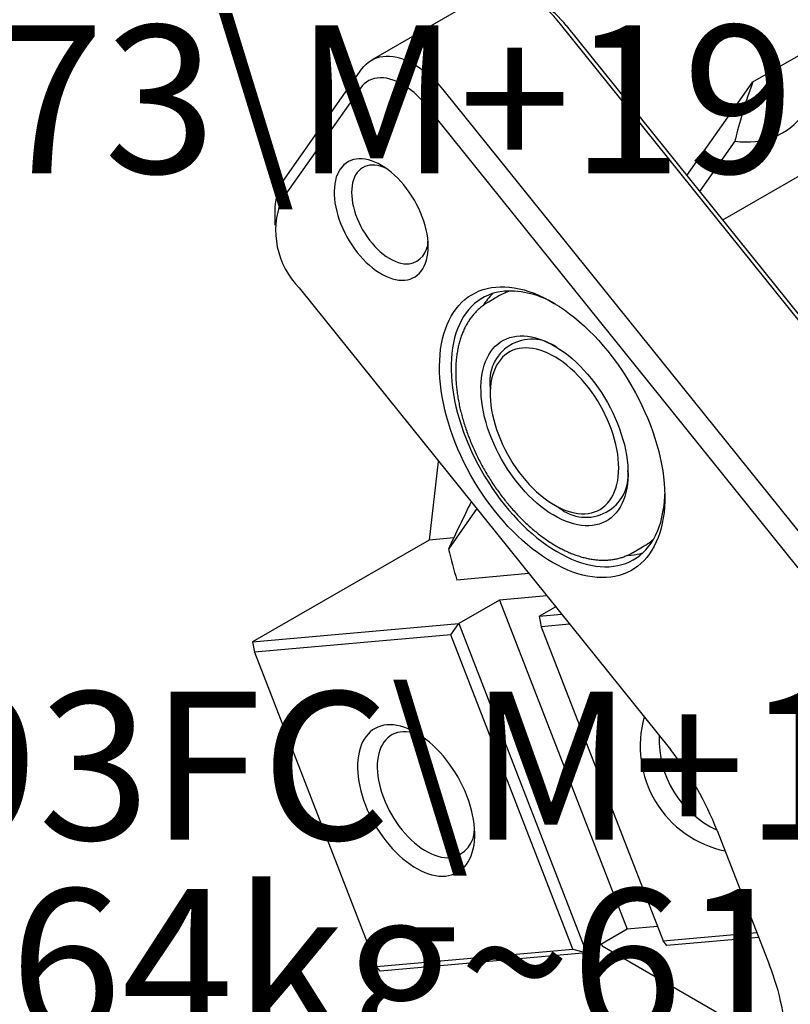
# Model space of a CAD drawing. Extents: x -123 to 706, y -1 to 480.
# Drawn here: x 298 to 321, y 58 to 88 of the extents above; entities that cross this region are included whole.
import ezdxf

# ---------------------------------------------------------------- set-up
doc = ezdxf.new("R2010")
doc.units = 0
doc.linetypes.add('SLD-实线', pattern=[0])
doc.layers.get('0').update_dxf_attribs({"linetype": 'CONTINUOUS'})
doc.layers.add('图框', color=179, linetype='SLD-实线')
doc.styles.add('SLDTEXTSTYLE2', font='锐字云字库细圆体GBK.TTF', dxfattribs={"bigfont": 'bigfont'})

# ---------------------------------------------------------------- blocks, each defined once
blk = doc.blocks.new('SW_NOTE_0')
at = {"layer": '图框', "color": 0, "char_height": 4.5, "attachment_point": 1, "style": 'SLDTEXTSTYLE2'}
for s, insert in [('2.夹\\M+18E9D\\M+1974C\\M+19DC1\\M+18D73\\M+192F6\\M+1814615mm(\\M+1916F\\M+18DEC\\M+19770\\M+1816A', (0, -36.145)), ('4.夹\\M+18E9D\\M+197CD\\M+18169输\\M+193FC\\M+19F83压为0.4MPa~0.8MPa\\M+1816A\\M+18146', (0, -56.433)), ('   \\M+191C5开\\M+18146300.3N~600.6N(30.64kg~61.28kg)', (0, -62.433))]:
    blk.add_mtext(s, dxfattribs=dict(at, insert=insert))

msp = doc.modelspace()

# ---------------------------------------------------------------- linework, layer by layer
at = {"color": 7, "linetype": 'SLD-实线'}
for p, q in [((312.03847, 88.5135), (308.50294, 86.47248)), ((325.55686, 73.51183), (314.25555, 87.57056)), ((314.43232, 87.52314), (325.73364, 73.46441)), ((320.10712, 85.80591), (322.26897, 87.05392)), ((305.80507, 82.77853), (308.21093, 86.20165)), ((318.10392, 82.95571), (320.10712, 85.80591)), ((308.16357, 85.61665), (305.7577, 82.19353)), ((310.72001, 85.52954), (322.02133, 71.47081)), ((321.491, 71.01519), (310.18968, 85.07392)), ((319.5671, 84.00262), (318.492, 82.47294)), ((323.28642, 83.96782), (319.19089, 81.60352)), ((305.55898, 81.86007), (305.55898, 81.45187)), ((306.30059, 79.54044), (317.60191, 65.48172)), ((312.40414, 79.30215), (312.05058, 79.09805)), ((312.11798, 76.47763), (312.11798, 76.31435)), ((310.53714, 74.25613), (310.254, 71.86199)), ((310.54487, 74.2606), (310.53714, 74.25613)), ((310.5477, 74.25708), (310.53714, 74.25613)), ((314.07331, 72.92726), (314.21471, 72.84561)), ((311.70543, 72.81688), (310.84195, 71.5883)), ((310.254, 71.86199), (304.88028, 68.7598)), ((311.00611, 71.92924), (310.254, 71.86199)), ((316.45022, 71.47682), (316.80378, 71.68092)), ((316.80378, 71.68092), (316.80842, 71.68361)), ((316.29488, 71.39518), (316.40708, 71.40185)), ((316.45292, 71.47838), (316.45022, 71.47682)), ((313.29594, 70.8383), (311.10069, 70.64201)), ((313.83763, 70.16444), (312.39454, 70.0354)), ((312.39454, 70.0354), (311.1571, 69.32105)), ((312.39454, 70.0354), (316.28362, 60.01169)), ((313.60659, 69.54007), (314.10722, 69.82908)), ((313.60659, 69.54007), (314.29039, 69.60121)), ((304.88028, 68.7598), (311.1571, 69.32105)), ((310.91562, 68.97749), (311.1571, 69.32105)), ((311.1571, 69.32105), (315.04619, 59.29733)), ((313.60659, 69.54007), (313.67129, 69.22389)), ((314.53185, 69.30084), (313.67129, 69.22389)), ((310.91562, 68.97749), (304.94499, 68.44363)), ((314.62793, 59.4094), (310.91562, 68.97749)), ((313.67129, 69.22389), (317.3836, 59.6558)), ((304.88028, 68.7598), (304.94499, 68.44363)), ((304.94499, 68.44363), (308.6573, 58.87554)), ((319.02541, 63.01613), (320.61549, 58.91787)), ((316.28362, 60.01169), (315.04619, 59.29733)), ((317.21327, 60.09481), (316.28362, 60.01169)), ((317.3836, 59.6558), (320.23042, 59.91035)), ((317.49568, 59.51635), (317.3836, 59.6558)), ((320.28647, 59.76589), (317.49568, 59.51635)), ((308.6573, 58.87554), (314.62793, 59.4094)), ((314.62793, 59.4094), (315.04619, 59.29733)), ((315.50203, 59.56048), (315.52878, 59.50849)), ((315.52878, 59.50849), (321.13653, 56.2712)), ((315.04619, 59.29733), (308.76937, 58.73609)), ((308.76937, 58.73609), (308.6573, 58.87554))]:
    msp.add_line(p, q, dxfattribs=at)
at = {"color": 7, "linetype": 'SLD-实线', "flags": 128}
for points in [[(314.25555, 87.57056), (314.15385, 87.69223), (314.04894, 87.80827), (313.94121, 87.91821), (313.8311, 88.02162), (313.71905, 88.11809), (313.60548, 88.20725), (313.49086, 88.28873), (313.37563, 88.36223), (313.26024, 88.42744), (313.14516, 88.48412), (313.03084, 88.53203), (312.91773, 88.57099), (312.80627, 88.60085), (312.69691, 88.62148), (312.59008, 88.63281), (312.48619, 88.63479), (312.38566, 88.62741), (312.28889, 88.6107), (312.19625, 88.58474), (312.10812, 88.54961), (312.03847, 88.5135)], [(319.5671, 84.00262), (319.72762, 83.9866), (319.88529, 83.97975), (320.03984, 83.98208), (320.19101, 83.99359), (320.33856, 84.01425), (320.48224, 84.04404), (320.62179, 84.0829), (320.757, 84.13077), (320.88763, 84.18756), (321.01347, 84.25319), (321.13429, 84.32754), (321.24991, 84.41049), (321.36013, 84.5019), (321.46475, 84.60161), (321.56362, 84.70946), (321.65655, 84.82527), (321.7434, 84.94885), (321.82402, 85.07998), (321.89828, 85.21844), (321.96604, 85.36401), (322.0272, 85.51644), (322.08166, 85.67548), (322.12932, 85.84085), (322.1701, 86.01228), (322.20393, 86.18949), (322.23077, 86.37218), (322.25055, 86.56003), (322.26326, 86.75274), (322.26886, 86.94999), (322.26735, 87.15143), (322.25874, 87.35674), (322.24303, 87.56557), (322.22025, 87.77757)], [(308.21093, 86.20165), (308.27174, 86.27979), (308.33858, 86.34982), (308.4112, 86.41145), (308.4893, 86.46444), (308.57259, 86.50859), (308.66072, 86.54372), (308.75335, 86.56968), (308.85013, 86.58639), (308.95066, 86.59377), (309.05454, 86.59179), (309.16138, 86.58046), (309.27074, 86.55983), (309.3822, 86.52997), (309.49531, 86.49101), (309.60963, 86.4431), (309.72471, 86.38642), (309.84009, 86.32121), (309.95532, 86.24771), (310.06995, 86.16623), (310.18351, 86.07707), (310.29557, 85.9806), (310.40568, 85.87719), (310.5134, 85.76725), (310.61832, 85.65121), (310.72001, 85.52954)], [(310.18968, 85.07392), (310.09616, 85.18522), (309.99933, 85.29058), (309.89969, 85.38947), (309.79775, 85.48136), (309.69403, 85.5658), (309.58906, 85.64236), (309.48337, 85.71065), (309.3775, 85.77031), (309.27199, 85.82105), (309.16737, 85.8626), (309.06419, 85.89476), (308.96296, 85.91736), (308.8642, 85.93028), (308.76842, 85.93346), (308.6761, 85.92689), (308.58772, 85.91059), (308.50372, 85.88465), (308.42453, 85.8492), (308.35056, 85.80443), (308.28218, 85.75056), (308.21975, 85.68786), (308.16357, 85.61665)], [(309.5137, 79.77446), (309.59938, 79.78688), (309.68108, 79.80843), (309.75837, 79.839), (309.83088, 79.87845), (309.89824, 79.92657), (309.96012, 79.98312), (310.01621, 80.04783), (310.06623, 80.12037), (310.10993, 80.20038), (310.14709, 80.28746), (310.17753, 80.38118), (310.20109, 80.48106), (310.21766, 80.58662), (310.22716, 80.69733), (310.22954, 80.81264), (310.22479, 80.93196), (310.21292, 81.05471), (310.19401, 81.18028), (310.16814, 81.30803), (310.13544, 81.43734), (310.09608, 81.56756), (310.05025, 81.69803), (309.99818, 81.82812), (309.94013, 81.95717), (309.87638, 82.08454), (309.80727, 82.20959), (309.73312, 82.3317), (309.65432, 82.45027), (309.57124, 82.56469), (309.48432, 82.67442), (309.39397, 82.77888), (309.30066, 82.87757), (309.20483, 82.97), (309.10698, 83.0557), (309.00759, 83.13424), (308.90716, 83.20524), (308.80617, 83.26834), (308.70515, 83.32323), (308.60459, 83.36963), (308.50499, 83.40731), (308.40685, 83.43609), (308.31065, 83.45581), (308.21689, 83.4664), (308.12601, 83.46778), (308.03849, 83.45995), (307.95474, 83.44296), (307.8752, 83.41688), (307.80025, 83.38185), (307.73027, 83.33804), (307.66561, 83.28567), (307.60659, 83.225), (307.55351, 83.15633), (307.50662, 83.08001), (307.46616, 82.99641), (307.43234, 82.90596), (307.40532, 82.8091), (307.38524, 82.70631), (307.3722, 82.5981), (307.36626, 82.48503), (307.36744, 82.36764), (307.37576, 82.24653), (307.39116, 82.12229), (307.41357, 81.99555), (307.44287, 81.86694), (307.47892, 81.7371), (307.52154, 81.60667), (307.57052, 81.47631), (307.62562, 81.34666), (307.68655, 81.21837), (307.75302, 81.09208), (307.8247, 80.96842), (307.90122, 80.84801), (307.98221, 80.73144), (308.06726, 80.6193), (308.15596, 80.51214), (308.24784, 80.41049), (308.34247, 80.31488), (308.43937, 80.22576), (308.53805, 80.14359), (308.63803, 80.06877), (308.7388, 80.00168), (308.83986, 79.94265), (308.94072, 79.89197), (309.04086, 79.8499), (309.1398, 79.81665), (309.23702, 79.79238), (309.33206, 79.77722), (309.42444, 79.77124), (309.5137, 79.77446)], [(308.93734, 83.18477), (308.86032, 83.2166), (308.77189, 83.24553), (308.68521, 83.2656), (308.6008, 83.27669), (308.51917, 83.27874), (308.44081, 83.27174), (308.36619, 83.25572), (308.29577, 83.23078), (308.22995, 83.19707), (308.16915, 83.1548), (308.11372, 83.10421), (308.064, 83.04562), (308.02029, 82.97937), (307.98285, 82.90587), (307.9519, 82.82555), (307.92764, 82.7389), (307.9102, 82.64644), (307.8997, 82.54873), (307.89619, 82.44635), (307.8997, 82.33992), (307.9102, 82.23008), (307.92764, 82.11749), (307.9519, 82.00282), (307.98285, 81.88678), (308.02029, 81.77004), (308.064, 81.65333), (308.11372, 81.53733), (308.16915, 81.42275), (308.22995, 81.31027), (308.29577, 81.20058), (308.36619, 81.09433), (308.44081, 80.99216), (308.51917, 80.89468), (308.6008, 80.80248), (308.68521, 80.71612), (308.77189, 80.63612), (308.86032, 80.56295), (308.94996, 80.49706), (309.04029, 80.43884), (309.13075, 80.38864), (309.22081, 80.34677), (309.30992, 80.31347), (309.39754, 80.28895), (309.48314, 80.27335), (309.56622, 80.26678), (309.64628, 80.26926), (309.64628, 80.26926)], [(312.28818, 79.56411), (312.42414, 79.57159), (312.56332, 79.57004), (312.70545, 79.55944), (312.85022, 79.53982), (312.99735, 79.51122), (313.14654, 79.4737), (313.29747, 79.42734), (313.44985, 79.37222), (313.60335, 79.30848), (313.75767, 79.23622), (313.9125, 79.1556), (314.0675, 79.06679), (314.22238, 78.96997), (314.37681, 78.86533), (314.53047, 78.7531), (314.68305, 78.63349), (314.83425, 78.50675), (314.98375, 78.37314), (315.13124, 78.23294), (315.27643, 78.08642), (315.41902, 77.9339), (315.55871, 77.77568), (315.69523, 77.61208), (315.82828, 77.44345), (315.95761, 77.27011), (316.08295, 77.09244), (316.20403, 76.91078), (316.32062, 76.72552), (316.43248, 76.53702), (316.53937, 76.34569), (316.64108, 76.15189), (316.7374, 75.95604), (316.82813, 75.75854), (316.91309, 75.55977), (316.99211, 75.36016), (317.06502, 75.16011), (317.13167, 74.96003), (317.19193, 74.76032), (317.24568, 74.5614), (317.2928, 74.36367), (317.3332, 74.16754), (317.3668, 73.9734), (317.39353, 73.78166), (317.41333, 73.5927), (317.42616, 73.40691), (317.43199, 73.22466), (317.43083, 73.04635), (317.42266, 72.87231), (317.4075, 72.70292), (317.38539, 72.53852), (317.35636, 72.37944), (317.32049, 72.22601), (317.27784, 72.07855), (317.2285, 71.93735), (317.17257, 71.8027), (317.11016, 71.67487), (317.0414, 71.55414), (316.96644, 71.44074), (316.88543, 71.3349), (316.79852, 71.23685), (316.7059, 71.14679), (316.60777, 71.06489), (316.5043, 70.99132), (316.39573, 70.92624), (316.28228, 70.86978), (316.16416, 70.82205), (316.04163, 70.78315), (315.91493, 70.75316), (315.78433, 70.73214), (315.65009, 70.72014), (315.51249, 70.71717), (315.3718, 70.72326), (315.22831, 70.73837), (315.08232, 70.76248), (314.93412, 70.79555), (314.78403, 70.8375), (314.63233, 70.88825), (314.47935, 70.9477), (314.3254, 71.01572), (314.17079, 71.09217), (314.01583, 71.17691), (313.86085, 71.26975), (313.70616, 71.3705), (313.55208, 71.47897), (313.39892, 71.59492), (313.24699, 71.71813), (313.0966, 71.84834), (312.94807, 71.98528), (312.80169, 72.12867), (312.65776, 72.27823), (312.51659, 72.43364), (312.37845, 72.59459), (312.24363, 72.76075), (312.1124, 72.93178), (311.98504, 73.10732), (311.86179, 73.28704), (311.74292, 73.47054), (311.62867, 73.65747), (311.51927, 73.84743), (311.41495, 74.04005), (311.31591, 74.23492), (311.22236, 74.43165), (311.13449, 74.62983), (311.05248, 74.82907), (310.97649, 75.02895), (310.90669, 75.22907), (310.84322, 75.42902), (310.7862, 75.62838), (310.73575, 75.82676), (310.69198, 76.02374), (310.65497, 76.21892), (310.6248, 76.41191), (310.60154, 76.60232), (310.58522, 76.78974), (310.57588, 76.9738), (310.57355, 77.15413), (310.57822, 77.33035), (310.58988, 77.5021), (310.60852, 77.66904), (310.6341, 77.83082), (310.66655, 77.98712), (310.70583, 78.1376), (310.75183, 78.28197), (310.80448, 78.41994), (310.86367, 78.55121), (310.92927, 78.67552), (311.00114, 78.79262), (311.07915, 78.90226), (311.16313, 79.00423), (311.25292, 79.09831), (311.34832, 79.18432), (311.44914, 79.26207), (311.55519, 79.33141), (311.66623, 79.3922), (311.78205, 79.44431), (311.9024, 79.48763), (312.02705, 79.52208), (312.15573, 79.54759), (312.28818, 79.56411)], [(312.55335, 79.43835), (312.42405, 79.42209), (312.29856, 79.39679), (312.17714, 79.3625), (312.06005, 79.3193), (311.94756, 79.26727), (311.8399, 79.20654), (311.73731, 79.13723), (311.64001, 79.0595), (311.54821, 78.97351), (311.46211, 78.87944), (311.38189, 78.77751), (311.30774, 78.66793), (311.2398, 78.55094), (311.17823, 78.4268), (311.12316, 78.29577), (311.07471, 78.15813), (311.03299, 78.01419), (310.99808, 77.86425), (310.97006, 77.70865), (310.94899, 77.54771), (310.93492, 77.38179), (310.92788, 77.21124), (310.92788, 77.03644), (310.93492, 76.85776), (310.94899, 76.6756), (310.97006, 76.49034), (310.99808, 76.30238), (311.03299, 76.11214), (311.07471, 75.92003), (311.12316, 75.72645), (311.17823, 75.53184), (311.2398, 75.33661), (311.30774, 75.14118), (311.38189, 74.94598), (311.46211, 74.75144), (311.54821, 74.55796), (311.64001, 74.36598), (311.73731, 74.1759), (311.8399, 73.98815), (311.94756, 73.80311), (312.06005, 73.62121), (312.17714, 73.44283), (312.29856, 73.26835), (312.42405, 73.09815), (312.55335, 72.93261), (312.68617, 72.77208), (312.82222, 72.61691), (312.96121, 72.46744), (313.10285, 72.32399), (313.24681, 72.18686), (313.3928, 72.05636), (313.54048, 71.93277), (313.68956, 71.81636), (313.83969, 71.70738), (313.99057, 71.60606), (314.14185, 71.51263), (314.29321, 71.42728), (314.44433, 71.35021), (314.59487, 71.28157), (314.74452, 71.22152), (314.89294, 71.17019), (315.03982, 71.12769), (315.18483, 71.09411), (315.32767, 71.06952), (315.46802, 71.05398), (315.60558, 71.04752), (315.74005, 71.05015), (315.87114, 71.06187), (315.99857, 71.08266), (316.12207, 71.11246), (316.24135, 71.15122), (316.35617, 71.19884), (316.46627, 71.25523), (316.57143, 71.32027), (316.6714, 71.39381), (316.76598, 71.4757), (316.85495, 71.56575), (316.93813, 71.66378), (317.01534, 71.76956), (317.0864, 71.88287), (317.15117, 72.00347), (317.20951, 72.1311), (317.26128, 72.26547), (317.30638, 72.4063), (317.34471, 72.55327), (317.37618, 72.70609), (317.40073, 72.8644), (317.4183, 73.02787), (317.42886, 73.19615), (317.43121, 73.26885)], [(312.95438, 73.5929), (312.84745, 73.73062), (312.74437, 73.87292), (312.64547, 74.01935), (312.55107, 74.16945), (312.46146, 74.32275), (312.37692, 74.47876), (312.29772, 74.63699), (312.2241, 74.79695), (312.15631, 74.95813), (312.09455, 75.12003), (312.03901, 75.28213), (311.98988, 75.44392), (311.9473, 75.60491), (311.91142, 75.76457), (311.88233, 75.92241), (311.86014, 76.07793), (311.84492, 76.23065), (311.83671, 76.38007), (311.83553, 76.52574), (311.8414, 76.66719), (311.85429, 76.80397), (311.87417, 76.93567), (311.90096, 77.06186), (311.93459, 77.18214), (311.97495, 77.29614), (312.02192, 77.4035), (312.07534, 77.50388), (312.13504, 77.59696), (312.20085, 77.68246), (312.27255, 77.7601), (312.34991, 77.82964), (312.4327, 77.89086), (312.52065, 77.94357), (312.61349, 77.9876), (312.71092, 78.02281), (312.81264, 78.04909), (312.91833, 78.06637), (313.02765, 78.07458), (313.14027, 78.0737), (313.25582, 78.06373), (313.37394, 78.0447), (313.49426, 78.01668), (313.61641, 77.97975), (313.74, 77.93403), (313.86463, 77.87966), (313.98993, 77.81681), (314.11548, 77.74568), (314.24091, 77.6665), (314.36581, 77.57951), (314.48979, 77.48499), (314.61246, 77.38323), (314.73343, 77.27456), (314.85233, 77.15932), (314.96878, 77.03786), (315.08241, 76.91058), (315.19287, 76.77786), (315.29981, 76.64014), (315.40288, 76.49784), (315.50178, 76.35141), (315.59618, 76.20131), (315.6858, 76.04801), (315.77033, 75.892), (315.84954, 75.73377), (315.92315, 75.57381), (315.99094, 75.41263), (316.05271, 75.25073), (316.10824, 75.08863), (316.15737, 74.92684), (316.19995, 74.76585), (316.23584, 74.60619), (316.26492, 74.44835), (316.28711, 74.29283), (316.30233, 74.14011), (316.31055, 73.99069), (316.31172, 73.84502), (316.30585, 73.70357), (316.29296, 73.56679), (316.27309, 73.43509), (316.24629, 73.30891), (316.21266, 73.18862), (316.1723, 73.07462), (316.12534, 72.96726), (316.07192, 72.86688), (316.01221, 72.7738), (315.94641, 72.6883), (315.87471, 72.61066), (315.79734, 72.54112), (315.71455, 72.4799), (315.6266, 72.4272), (315.53376, 72.38317), (315.43633, 72.34795), (315.33461, 72.32167), (315.22892, 72.3044), (315.1196, 72.29619), (315.00699, 72.29707), (314.89144, 72.30704), (314.77331, 72.32606), (314.65299, 72.35408), (314.53084, 72.39101), (314.40726, 72.43673), (314.28262, 72.4911), (314.15733, 72.55395), (314.03177, 72.62508), (313.90634, 72.70426), (313.78145, 72.79125), (313.65747, 72.88577), (313.5348, 72.98753), (313.41382, 73.0962), (313.29492, 73.21144), (313.17847, 73.3329), (313.06484, 73.46019), (312.95438, 73.5929)], [(313.09581, 73.79412), (313.19884, 73.67061), (313.30501, 73.55252), (313.41393, 73.44028), (313.52521, 73.33428), (313.63846, 73.23492), (313.75326, 73.14253), (313.86921, 73.05746), (313.98589, 72.98), (314.10288, 72.91044), (314.21977, 72.84902), (314.33614, 72.79597), (314.45157, 72.75147), (314.56564, 72.71568), (314.67795, 72.68874), (314.7881, 72.67073), (314.89569, 72.66172), (315.00034, 72.66175), (315.10168, 72.67081), (315.19933, 72.68887), (315.29295, 72.71587), (315.38221, 72.75171), (315.46678, 72.79626), (315.54636, 72.84936), (315.62068, 72.91083), (315.68945, 72.98044), (315.75245, 73.05794), (315.80943, 73.14305), (315.86019, 73.23548), (315.90457, 73.33489), (315.94239, 73.44092), (315.97351, 73.5532), (315.99784, 73.67132), (316.01528, 73.79486), (316.02577, 73.92338), (316.02927, 74.05641), (316.02577, 74.19349), (316.01528, 74.33412), (315.99784, 74.47779), (315.97351, 74.624), (315.94239, 74.77222), (315.90457, 74.92191), (315.86019, 75.07255), (315.80943, 75.2236), (315.75245, 75.3745), (315.68945, 75.52473), (315.62068, 75.67375), (315.54636, 75.82101), (315.46678, 75.966), (315.38221, 76.1082), (315.29295, 76.24709), (315.19933, 76.38219), (315.10168, 76.51299), (315.00034, 76.63905), (314.89569, 76.7599), (314.7881, 76.87512), (314.67795, 76.98428), (314.56564, 77.08701), (314.45157, 77.18293), (314.33614, 77.2717), (314.21977, 77.353), (314.10288, 77.42654), (313.98589, 77.49206), (313.86921, 77.54932), (313.75326, 77.59812), (313.63846, 77.63828), (313.52521, 77.66966), (313.41393, 77.69215), (313.30501, 77.70567), (313.19884, 77.71016), (313.09581, 77.70561), (312.99627, 77.69205), (312.90059, 77.6695), (312.80911, 77.63807), (312.72216, 77.59786), (312.64004, 77.54901), (312.56306, 77.4917), (312.49148, 77.42613), (312.42557, 77.35254), (312.36555, 77.2712), (312.31165, 77.18239), (312.26406, 77.08643), (312.22295, 76.98366), (312.18846, 76.87446), (312.16072, 76.75921), (312.13983, 76.63832), (312.12586, 76.51224), (312.11886, 76.3814), (312.11886, 76.24629), (312.12586, 76.10737), (312.13983, 75.96516), (312.16072, 75.82015), (312.18846, 75.67287), (312.22295, 75.52385), (312.26406, 75.37361), (312.31165, 75.2227), (312.36555, 75.07166), (312.42557, 74.92103), (312.49148, 74.77134), (312.56306, 74.62313), (312.64004, 74.47694), (312.72216, 74.33328), (312.80911, 74.19267), (312.90059, 74.05562), (312.99627, 73.92261), (313.09581, 73.79412)], [(310.75573, 61.63246), (310.85105, 61.64568), (310.94248, 61.66793), (311.02965, 61.69912), (311.11221, 61.73913), (311.18985, 61.7878), (311.26225, 61.84493), (311.32912, 61.91031), (311.39021, 61.98367), (311.44527, 62.06473), (311.49409, 62.15316), (311.53647, 62.24861), (311.57224, 62.35072), (311.60128, 62.45907), (311.62345, 62.57324), (311.63867, 62.69278), (311.64688, 62.81721), (311.64806, 62.94605), (311.64219, 63.07878), (311.62929, 63.21489), (311.60943, 63.35383), (311.58268, 63.49506), (311.54914, 63.63802), (311.50894, 63.78215), (311.46225, 63.92687), (311.40924, 64.07162), (311.35014, 64.21582), (311.28516, 64.35891), (311.21458, 64.50031), (311.13866, 64.63948), (311.0577, 64.77587), (310.97203, 64.90893), (310.88198, 65.03813), (310.78791, 65.16298), (310.69019, 65.28298), (310.58921, 65.39765), (310.48536, 65.50654), (310.37905, 65.60922), (310.27071, 65.70529), (310.16076, 65.79436), (310.04963, 65.87609), (309.93777, 65.95015), (309.82561, 66.01626), (309.7136, 66.07414), (309.60218, 66.12358), (309.49179, 66.16437), (309.38286, 66.19635), (309.27583, 66.21941), (309.17112, 66.23344), (309.06913, 66.2384), (308.97028, 66.23426), (308.87495, 66.22104), (308.78353, 66.19879), (308.69636, 66.1676), (308.61379, 66.12759), (308.53616, 66.07892), (308.46376, 66.02179), (308.39689, 65.95641), (308.3358, 65.88305), (308.28074, 65.80199), (308.23192, 65.71356), (308.18954, 65.6181), (308.15376, 65.516), (308.12473, 65.40765), (308.10256, 65.29348), (308.08734, 65.17394), (308.07913, 65.04951), (308.07795, 64.92067), (308.08382, 64.78794), (308.09671, 64.65183), (308.11658, 64.51289), (308.14333, 64.37166), (308.17687, 64.2287), (308.21707, 64.08457), (308.26376, 63.93985), (308.31676, 63.7951), (308.37587, 63.6509), (308.44084, 63.50781), (308.51143, 63.36641), (308.58735, 63.22724), (308.66831, 63.09085), (308.75398, 62.95779), (308.84403, 62.82859), (308.9381, 62.70374), (309.03581, 62.58374), (309.1368, 62.46907), (309.24065, 62.36018), (309.34695, 62.2575), (309.4553, 62.16143), (309.56525, 62.07236), (309.67637, 61.99063), (309.78824, 61.91656), (309.9004, 61.85046), (310.01241, 61.79258), (310.12383, 61.74314), (310.23422, 61.70235), (310.34315, 61.67036), (310.45018, 61.64731), (310.55489, 61.63328), (310.65688, 61.62832), (310.75573, 61.63246)], [(310.02046, 65.89619), (309.95066, 65.92676), (309.84978, 65.96399), (309.75039, 65.99238), (309.65297, 66.01178), (309.55799, 66.0221), (309.46589, 66.02329), (309.37712, 66.01536), (309.29209, 65.99832), (309.21122, 65.97228), (309.13488, 65.93734), (309.06345, 65.89368), (308.99726, 65.84151), (308.93662, 65.78107), (308.88184, 65.71265), (308.83316, 65.63658), (308.79082, 65.55321), (308.75502, 65.46296), (308.72593, 65.36624), (308.7037, 65.26353), (308.68842, 65.1553), (308.68017, 65.04207), (308.67899, 64.92439), (308.68489, 64.80281), (308.69783, 64.67791), (308.71776, 64.55029), (308.74457, 64.42056), (308.77815, 64.28934), (308.81833, 64.15724), (308.86492, 64.02491), (308.9177, 63.89296), (308.97641, 63.76204), (309.04078, 63.63275), (309.11051, 63.50573), (309.18525, 63.38157), (309.26465, 63.26087), (309.34834, 63.1442), (309.43591, 63.03212), (309.52695, 62.92516), (309.62102, 62.82382), (309.71768, 62.72861), (309.81646, 62.63996), (309.9169, 62.5583), (310.01851, 62.48402), (310.12081, 62.41748), (310.22332, 62.35898), (310.32554, 62.30882), (310.42699, 62.26722), (310.52718, 62.23439), (310.62564, 62.21049), (310.7219, 62.19562), (310.8155, 62.18985), (310.90599, 62.19323), (310.90599, 62.19323)]]:
    msp.add_lwpolyline(points, dxfattribs=at)
at = {"color": 7, "linetype": 'SLD-实线'}
for centre, radius, start, end in [((312.29555, 85.86035), 2.70752, 37.889301, 58.977082), ((307.16239, 81.92267), 1.60463, 147.766572, 182.2357), ((308.06989, 81.28458), 2.48443, 158.539554, 224.589761), ((309.53428, 80.94872), 0.68863, 279.360533, 0.77036), ((312.68472, 76.70441), 2.73709, 59.03438, 92.751093), ((313.3992, 78.08793), 1.75526, 133.089304, 148.766328), ((313.38765, 76.68746), 1.28688, 53.901542, 189.383993), ((315.03135, 73.84017), 1.28688, 230.610345, 6.093369), ((362.85354, 85.30101), 53.78888, 194.769779, 195.814783), ((316.25919, 73.10773), 1.71228, 274.954689, 287.01743), ((319.9411, 65.58649), 3.26171, 164.180582, 258.059654), ((320.3178, 65.79759), 3.05964, 177.952402, 244.933819), ((310.26719, 59.60329), 9.39967, 21.289503, 38.710497), ((310.76874, 63.05575), 0.87337, 279.040976, 2.125092), ((313.97755, 56.23311), 7.16032, 1.108153, 22.021162)]:
    msp.add_arc(centre, radius, start, end, dxfattribs=at)
for centre, major_axis, start_param, end_param in [((323.76083, 92.76717), (4.18789, 9.3104), 2.44757187, 2.82878137), ((306.15512, 50.53872), (25.99982, 57.80208), 1.20422253, 1.23108009)]:
    msp.add_ellipse(centre, major_axis=major_axis, ratio=0.07297097, start_param=start_param, end_param=end_param, dxfattribs=at)
for points, knots in [([(312.72924, 79.44471), (312.72081, 79.44227), (312.67294, 79.4284), (312.58933, 79.39487), (312.48898, 79.34991), (312.42907, 79.31544), (312.40418, 79.30112)], [0, 0, 0, 0, 0.07328251, 0.41603546, 0.75740513, 1, 1, 1, 1]), ([(312.0492, 79.09622), (312.03952, 79.09092), (311.99454, 79.06628), (311.91876, 79.01458), (311.82235, 78.94112), (311.73131, 78.85975), (311.64533, 78.77135), (311.56468, 78.67584), (311.48949, 78.5734), (311.41993, 78.46418), (311.35616, 78.34833), (311.29835, 78.22608), (311.24666, 78.09765), (311.20123, 77.96332), (311.16218, 77.82339), (311.12962, 77.6782), (311.10363, 77.52807), (311.08424, 77.37338), (311.0715, 77.21447), (311.06539, 77.05171), (311.06592, 76.88547), (311.07303, 76.71612), (311.0867, 76.544), (311.10685, 76.36948), (311.13342, 76.19291), (311.16632, 76.01463), (311.20547, 75.835), (311.25076, 75.65436), (311.30209, 75.47308), (311.35933, 75.2915), (311.42236, 75.10997), (311.49104, 74.92885), (311.56523, 74.74848), (311.64477, 74.56922), (311.7295, 74.39142), (311.81925, 74.21541), (311.91383, 74.04155), (312.01306, 73.87018), (312.11675, 73.70162), (312.2247, 73.53623), (312.33668, 73.37431), (312.45048, 73.21899), (312.53517, 73.10949), (312.5809, 73.05242), (312.58831, 73.04317)], [0, 0, 0, 0, 0.0065065, 0.03023178, 0.05395834, 0.07772134, 0.10155574, 0.12549133, 0.14955094, 0.17374934, 0.19809276, 0.22257935, 0.24720026, 0.27194134, 0.29678504, 0.32171231, 0.34670425, 0.37174328, 0.39681397, 0.42190332, 0.44700088, 0.47209655, 0.49718475, 0.52226179, 0.54732528, 0.57237394, 0.59740729, 0.62242548, 0.64742913, 0.6724192, 0.69739691, 0.72236364, 0.74732092, 0.77227035, 0.79721358, 0.82215232, 0.84708829, 0.87202324, 0.89695889, 0.92189644, 0.94683766, 0.97178433, 0.99542723, 1, 1, 1, 1]), ([(312.58831, 73.04317), (312.60984, 73.01663), (312.67207, 72.93991), (312.7775, 72.81655), (312.90537, 72.67492), (313.03604, 72.53856), (313.16921, 72.40765), (313.30466, 72.2825), (313.44213, 72.16336), (313.58138, 72.05048), (313.72216, 71.9441), (313.86419, 71.84447), (314.00724, 71.75181), (314.15102, 71.66633), (314.29528, 71.58826), (314.43974, 71.51779), (314.58409, 71.45511), (314.72805, 71.40042), (314.87128, 71.35387), (315.01348, 71.31561), (315.15429, 71.28577), (315.29336, 71.26444), (315.43034, 71.25168), (315.56487, 71.24751), (315.69658, 71.25191), (315.82515, 71.26484), (315.95027, 71.28618), (316.07162, 71.31585), (316.18906, 71.35356), (316.302, 71.39977), (316.38998, 71.44175), (316.43862, 71.47102), (316.45268, 71.47949)], [0, 0, 0, 0, 0.01840207, 0.05319143, 0.08799741, 0.12282205, 0.15766746, 0.19253556, 0.22742794, 0.26234577, 0.2972896, 0.3322592, 0.36725321, 0.4022689, 0.43730167, 0.47234468, 0.50738496, 0.5424079, 0.57739571, 0.61232675, 0.64717587, 0.68191528, 0.71651614, 0.75095085, 0.78519586, 0.81923467, 0.85306061, 0.88667876, 0.92010679, 0.95337445, 0.9865219, 1, 1, 1, 1]), ([(316.8084, 71.68486), (316.82838, 71.69631), (316.88328, 71.72776), (316.96768, 71.78815), (317.04056, 71.84474), (317.07843, 71.88067), (317.08675, 71.88856)], [0, 0, 0, 0, 0.20041716, 0.55075783, 0.90126478, 1, 1, 1, 1])]:
    msp.add_open_spline(points, degree=3, knots=knots, dxfattribs=at)

# ---------------------------------------------------------------- block references
at = {"layer": '图框', "color": 7}
msp.add_blockref('SW_NOTE_0', (177.49728, 123.67409), dxfattribs=at)

doc.saveas('drawing.dxf')
